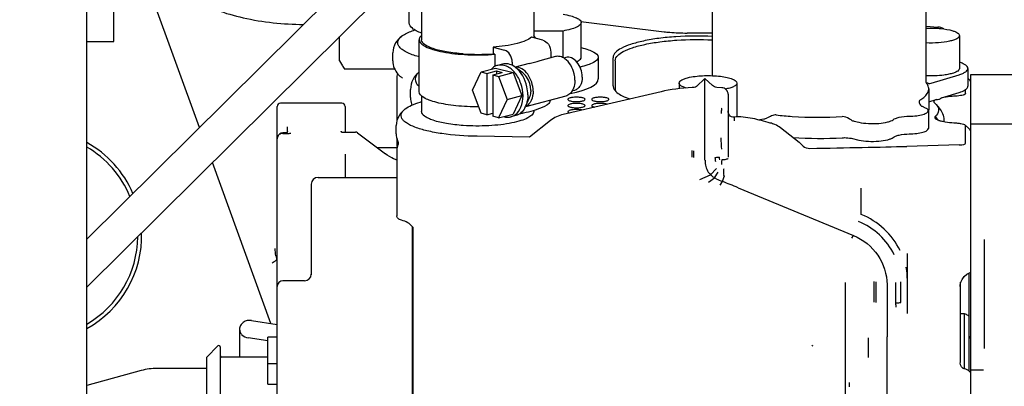
# Model space of a CAD drawing. Units: millimetres. Extents: x 644 to 1218, y 464 to 878.
# Drawn here: x 943 to 958, y 657 to 662 of the extents above; entities that cross this region are included whole.
import ezdxf

# ---------------------------------------------------------------- set-up
doc = ezdxf.new("R2010")
doc.units = ezdxf.units.MM
doc.header["$LTSCALE"] = 32.67
doc.header["$PDSIZE"] = 0.8
doc.linetypes.add('CENTER', pattern=[0.6, 0.375, -0.075, 0.075, -0.075])
doc.layers.get('0').update_dxf_attribs({"linetype": 'CONTINUOUS'})
doc.layers.get('Defpoints').update_dxf_attribs({"linetype": 'CONTINUOUS'})
doc.layers.add('ALL_AXIS', color=7, linetype='CONTINUOUS')
doc.styles.get("Standard").update_dxf_attribs({"font": 'txt.shx', "width": 0.8, "bigfont": '@extfont2.shx'})
doc.dimstyles.new('DIMSTYLE_6', dxfattribs={"dimtxt": 3.2, "dimasz": 3, "dimexe": 0.18, "dimexo": 0.0625, "dimgap": 0.09, "dimtad": 1, "dimdec": 1, "dimlfac": 10, "dimdsep": 46, "dimtxsty": 'STANDARD', "dimblk": 'OPEN', "dimblk1": 'OPEN', "dimblk2": 'OPEN', "dimcen": 0.09, "dimadec": 0, "dimazin": 0, "dimtp": 0.8, "dimtm": 0.8, "dimtfac": 1, "dimtdec": 1, "dimtofl": 0, "dimtmove": 0, "dimatfit": 3, "dimldrblk": 'OPEN', "dimfxl": 1, "dimtolj": 1, "dimarcsym": 0})

# ---------------------------------------------------------------- blocks, each defined once
blk = doc.blocks.new('_OPEN')
at = {"color": 0, "linetype": 'ByBlock'}
for p, q in [((0, 0), (-1, 0.1667)), ((-1, -0.1667), (0, 0)), ((-1, 0), (0, 0))]:
    blk.add_line(p, q, dxfattribs=at)
blk = doc.blocks.new('*D9')
at = {"color": 0, "linetype": 'Continuous', "lineweight": -2}
for p, q in [((895.975, 666.359), (895.975, 705.21)), ((974.621, 659.255), (974.621, 705.21)), ((971.621, 705.03), (898.975, 705.03))]:
    blk.add_line(p, q, dxfattribs=at)
at = {"layer": 'Defpoints', "color": 0, "linetype": 'Continuous'}
for p in [(895.975, 705.03), (895.975, 666.296), (974.621, 659.192)]:
    blk.add_point(p, dxfattribs=at)
at = {"color": 0, "linetype": 'Continuous', "lineweight": -2, "xscale": 3, "yscale": 3, "zscale": 3, "rotation": 180}
blk.add_blockref('_OPEN', (895.975, 705.03), dxfattribs=at)
at = {"color": 0, "linetype": 'Continuous', "lineweight": -2, "xscale": 3, "yscale": 3, "zscale": 3}
blk.add_blockref('_OPEN', (974.621, 705.03), dxfattribs=at)
at = {"color": 0, "linetype": 'Continuous', "insert": (935.298, 708.32), "char_height": 3.2, "attachment_point": 2}
blk.add_mtext('\\A1;786.5', dxfattribs=at)

msp = doc.modelspace()

# ---------------------------------------------------------------- linework, layer by layer
at = {"color": 7, "linetype": 'Continuous'}
for p, q in [((944.04125, 656.67091), (944.04125, 667.46006)), ((948.96199, 666.08948), (948.96199, 662.20237)), ((950.61199, 666.08948), (950.61199, 662.23132)), ((944.44125, 662.17656), (944.44125, 664.57656)), ((945.69943, 660.91444), (944.44125, 664.37124)), ((944.04125, 659.27285), (948.28529, 663.47444)), ((953.23875, 661.67366), (953.23875, 663.31502)), ((956.38375, 661.5761), (956.38375, 663.31487)), ((948.78325, 662.44747), (948.78325, 663.21056)), ((944.04125, 658.56927), (948.63706, 663.11912)), ((951.30669, 662.46715), (952.53052, 662.31945)), ((951.31125, 661.94503), (951.31125, 662.45366)), ((951.04351, 662.32949), (950.61199, 662.32949)), ((951.04351, 661.93786), (951.04351, 662.32949)), ((953.23875, 662.30005), (952.86861, 662.29989)), ((956.38375, 662.39963), (956.55554, 662.38733)), ((944.04125, 662.17656), (944.44125, 662.17656)), ((947.75625, 661.89406), (947.75625, 662.24712)), ((948.92899, 661.43969), (948.92899, 662.20237)), ((950.74866, 662.1957), (950.58004, 662.23965)), ((956.8721, 662.26318), (956.8721, 661.78022)), ((948.54125, 661.89039), (948.54125, 662.00966)), ((950.01436, 662.0922), (950.18297, 662.04824)), ((950.01436, 662.0922), (950.01436, 661.99565)), ((950.04088, 661.98874), (950.01436, 661.99565)), ((950.04088, 661.98874), (950.04088, 661.80934)), ((950.86233, 662.02125), (950.86233, 661.93582)), ((947.75625, 661.89406), (947.79984, 661.81858)), ((950.15178, 661.84361), (950.08106, 661.82517)), ((950.29665, 661.8738), (950.29665, 661.82506)), ((950.54354, 661.85272), (950.33843, 661.79925)), ((950.93108, 661.95374), (950.70344, 661.8944)), ((951.08511, 661.94222), (951.05186, 661.93355)), ((951.56125, 661.94503), (951.56125, 661.62718)), ((951.77987, 661.52343), (951.77987, 661.93754)), ((951.81125, 661.89424), (951.81125, 661.48013)), ((948.57064, 661.76961), (947.83217, 661.76961)), ((949.71011, 661.45953), (949.83871, 661.73012)), ((949.83871, 661.73012), (950.05084, 661.78542)), ((949.83871, 661.73012), (949.92488, 661.70766)), ((949.92488, 661.70766), (950.0663, 661.74452)), ((949.92488, 661.70766), (949.92488, 661.09944)), ((950.00973, 661.68554), (950.15115, 661.7224)), ((950.05084, 661.78542), (950.30804, 661.71837)), ((950.0663, 661.74452), (950.15115, 661.7224)), ((950.0663, 661.74452), (950.0663, 661.70029)), ((950.0959, 661.66308), (950.30804, 661.71837)), ((950.30804, 661.71837), (950.43663, 661.38074)), ((950.45186, 661.71425), (950.3442, 661.79564)), ((956.9971, 661.78022), (956.9971, 661.51942)), ((957.04125, 661.69145), (960.22751, 661.69145)), ((957.04125, 649.13627), (957.04125, 661.69145)), ((948.60125, 661.66788), (948.60125, 661.00947)), ((948.68114, 661.63981), (948.6744, 661.64499)), ((950.00973, 661.68554), (950.0959, 661.66308)), ((950.00973, 661.68554), (950.00973, 661.07732)), ((950.0959, 661.66308), (950.2245, 661.32545)), ((952.75041, 661.56516), (952.75041, 661.48247)), ((953.13025, 661.63455), (953.00603, 661.51455)), ((953.23969, 661.52884), (953.13025, 661.63455)), ((953.13025, 660.56411), (953.13025, 661.63455)), ((953.60041, 661.56516), (953.60041, 661.08219)), ((956.38491, 661.56831), (956.38528, 661.56786)), ((956.38516, 661.56681), (956.38535, 661.56625)), ((956.45592, 661.56371), (956.86532, 661.68777)), ((957.00392, 661.6285), (956.9971, 661.63519)), ((957.028, 661.60446), (957.00399, 661.62844)), ((957.04125, 661.59081), (957.028, 661.60446)), ((948.80125, 661.35398), (948.80125, 661.47325)), ((949.83871, 661.1219), (949.71011, 661.45953)), ((952.48463, 661.43829), (951.04603, 661.10475)), ((951.21123, 661.45838), (951.17789, 661.44969)), ((952.97329, 661.50047), (952.94349, 661.49896)), ((953.37649, 661.49707), (953.30517, 661.50068)), ((953.47125, 661.40061), (953.47125, 660.47924)), ((956.42125, 661.48026), (956.42125, 661.17041)), ((956.60758, 661.34887), (956.86532, 661.42698)), ((956.96125, 661.41179), (956.96125, 661.46887)), ((947.79125, 661.26973), (946.89125, 661.26973)), ((948.96199, 661.37915), (948.96199, 661.15006)), ((950.2245, 661.32545), (950.0959, 661.05486)), ((950.2245, 661.32545), (950.43663, 661.38074)), ((950.43663, 661.38074), (950.30804, 661.11015)), ((951.08242, 661.37314), (950.49039, 661.21882)), ((950.54727, 661.34821), (950.49305, 661.22462)), ((956.42125, 661.29241), (956.5274, 661.32457)), ((956.50092, 661.28058), (956.53052, 661.25014)), ((956.60758, 661.34887), (956.61153, 661.34968)), ((946.84125, 653.07316), (946.84125, 661.21972)), ((947.84125, 661.21972), (947.84125, 660.84543)), ((949.92488, 661.09944), (949.83871, 661.1219)), ((949.92488, 661.09944), (950.00973, 661.12156)), ((950.61199, 661.16645), (950.61199, 661.15006)), ((956.37433, 661.19874), (956.32802, 661.21992)), ((956.41475, 661.15899), (956.41475, 660.8982)), ((956.53051, 661.25016), (956.57582, 661.19539)), ((950.0959, 661.05486), (950.00973, 661.07732)), ((950.0959, 661.05486), (950.30804, 661.11015)), ((950.34852, 661.08883), (950.27781, 661.07039)), ((950.85993, 661.01648), (950.55248, 660.77348)), ((953.90952, 661.02614), (953.9949, 661.03864)), ((955.3232, 661.00554), (955.3947, 660.98973)), ((956.53206, 661.05605), (956.52928, 661.0595)), ((956.55964, 661.02187), (956.53206, 661.05605)), ((956.64125, 661.02393), (956.64125, 661.00102)), ((957.04125, 660.96676), (958.59052, 660.96676)), ((946.97463, 660.8331), (946.92625, 660.8331)), ((946.92625, 660.82699), (947.01547, 660.82699)), ((946.99125, 660.85363), (946.99125, 660.92466)), ((947.78019, 660.85951), (947.78124, 660.85365)), ((947.78151, 660.85293), (947.78115, 660.85393)), ((947.78115, 660.85393), (947.78119, 660.85364)), ((947.78173, 660.85245), (947.78151, 660.85293)), ((947.78879, 660.84543), (947.99042, 660.84543)), ((948.02033, 660.83549), (948.4314, 660.52865)), ((948.59125, 660.82146), (948.59125, 660.94073)), ((954.51324, 660.69512), (954.24204, 660.90714)), ((957.00407, 660.90367), (956.95759, 660.94923)), ((956.96125, 660.68441), (956.96125, 660.942)), ((957.02805, 660.87971), (957.00407, 660.90367)), ((957.04125, 660.86612), (957.02805, 660.87971)), ((948.60125, 660.75205), (948.60125, 660.6577)), ((948.6118, 660.71757), (948.61177, 660.71763)), ((948.61902, 660.68022), (948.61902, 660.68061)), ((950.55248, 660.77364), (949.77957, 660.78412)), ((955.27864, 660.75459), (955.3947, 660.72894)), ((948.30923, 660.61984), (948.60391, 660.61984)), ((948.60125, 660.59897), (948.60125, 659.61776)), ((948.61024, 660.64039), (948.61015, 660.64019)), ((952.936, 660.57479), (952.93627, 660.47871)), ((952.96888, 660.4749), (952.96873, 660.57102)), ((953.13051, 660.43307), (953.13025, 660.56411)), ((954.64614, 660.60833), (954.67414, 660.60653)), ((956.86583, 660.6571), (956.09958, 660.63634)), ((946.74681, 658.03679), (945.88768, 660.39723)), ((947.84125, 660.52366), (947.84125, 660.18009)), ((948.45825, 660.50929), (948.4314, 660.52865)), ((953.21298, 660.21774), (953.29856, 660.31194)), ((953.27051, 660.17568), (953.32288, 660.25586)), ((947.44125, 660.18009), (948.60125, 660.18009)), ((953.05237, 660.14723), (953.21298, 660.21774)), ((953.18025, 660.10947), (953.27051, 660.17568)), ((953.35401, 660.06406), (953.38663, 660.11861)), ((953.38663, 660.11861), (953.41158, 660.19431)), ((947.34125, 660.08009), (947.34125, 658.75162)), ((953.61715, 660.02961), (955.31342, 659.32699)), ((955.42836, 659.63643), (955.42834, 660.02047)), ((948.83125, 652.30674), (948.83125, 659.45394)), ((948.84125, 653.6435), (948.84125, 659.44074)), ((955.28935, 659.28721), (955.31342, 659.32699)), ((957.24125, 657.66595), (957.24125, 659.26984)), ((946.83651, 658.97173), (946.835, 658.97072)), ((956.1066, 658.18166), (956.10659, 659.01094)), ((947.24125, 658.66185), (946.92625, 658.66185)), ((955.61266, 658.65188), (955.61213, 658.34718)), ((957.01625, 657.33369), (957.01625, 658.77812)), ((957.01818, 658.77922), (957.04125, 658.79124)), ((955.64512, 658.34347), (955.6454, 658.64811)), ((955.8066, 658.60639), (955.8066, 658.30168)), ((955.93248, 658.63896), (955.93271, 658.33432)), ((956.0089, 658.3418), (956.00842, 658.64651)), ((956.88125, 658.64141), (956.88125, 657.46633)), ((956.88125, 658.57756), (956.88275, 658.60065)), ((956.88275, 658.60065), (956.89184, 658.64004)), ((955.8066, 658.30142), (955.80661, 657.87108)), ((946.46438, 658.07991), (946.8403, 658.02251)), ((956.90875, 658.17956), (956.88125, 658.17956)), ((956.94625, 657.37036), (956.94625, 658.17646)), ((946.28833, 657.95198), (946.28833, 657.55198)), ((946.70451, 657.77943), (946.41229, 657.82405)), ((946.84125, 657.8342), (946.70451, 657.8342)), ((946.70451, 657.1437), (946.70451, 657.8342)), ((955.80661, 657.87108), (955.80681, 657.84154)), ((955.80685, 652.82656), (955.80685, 657.84157)), ((945.97036, 657.7052), (945.80451, 657.53934)), ((946.00451, 657.69106), (946.00451, 656.48763)), ((945.80451, 656.63934), (945.80451, 657.53934)), ((946.70451, 657.53934), (946.02451, 657.53934)), ((945.80451, 657.37656), (945.07851, 657.37656)), ((946.84125, 657.44449), (946.70451, 657.44449)), ((956.88125, 657.46835), (956.88141, 657.46089)), ((956.9257, 657.37621), (956.92562, 657.37625)), ((957.22397, 657.34784), (957.04125, 657.34784)), ((944.8409, 657.34433), (944.04125, 657.12289)), ((957.04125, 657.30948), (957.02091, 657.32982)), ((946.70451, 657.1437), (946.84125, 657.1437)), ((955.25125, 657.16744), (955.25125, 657.10433))]:
    msp.add_line(p, q, dxfattribs=at)
for points in [[(946.99125, 660.85362), (946.99112, 660.85178), (946.9898, 660.84701), (946.98659, 660.84142), (946.9817, 660.83658), (946.97669, 660.83379), (946.97537, 660.83336)], [(947.78977, 660.84543), (947.78873, 660.84578), (947.78618, 660.84726), (947.7835, 660.84977), (947.78173, 660.85245)], [(948.61902, 660.68061), (948.61777, 660.66479), (948.6121, 660.64476), (948.61021, 660.64034)], [(948.61181, 660.71754), (948.61406, 660.71134), (948.61803, 660.69406), (948.61902, 660.68022)], [(948.60125, 660.43386), (948.60042, 660.43406), (948.57842, 660.44176), (948.55308, 660.45291), (948.52464, 660.46765), (948.49313, 660.48626), (948.45825, 660.50929)], [(953.40797, 660.20294), (953.4072, 660.20444), (953.4066, 660.20608), (953.40615, 660.20783)], [(956.89184, 658.64004), (956.91147, 658.68293), (956.94215, 658.724), (956.98263, 658.75889), (957.01817, 658.77922)], [(956.9257, 657.37621), (956.9162, 657.38225), (956.90084, 657.39927), (956.88716, 657.42758), (956.88141, 657.45937)], [(956.9411, 657.37144), (956.93498, 657.37284), (956.92769, 657.37536), (956.92562, 657.37625)]]:
    msp.add_lwpolyline(points, dxfattribs=at)
for centre, radius, start, end in [((956.54125, 662.18785), 0.2, 60.29265, 85.905258), ((949.78689, 665.08145), 3.09417, 266.107896, 274.215834), ((948.71137, 661.23668), 0.74533, 72.945139, 74.021137), ((939.33142, 705.19816), 44.77208, 284.503432, 284.716458), ((948.70125, 661.6679), 0.1, 156.168753, 180), ((948.89034, 661.93815), 0.36366, 221.295993, 223.302627), ((950.15289, 661.54284), 0.31703, 52.882754, 57.086902), ((950.35169, 661.65371), 0.14423, 93.040656, 93.729711), ((948.90432, 661.95151), 0.383, 223.321711, 227.631517), ((948.92532, 661.97445), 0.41409, 227.62451, 230.225977), ((948.95068, 662.00495), 0.45376, 230.22824, 232.492375), ((956.21668, 661.42779), 0.21919, 39.311579, 39.718802), ((956.96293, 661.606), 0.04508, 23.184845, 28.782777), ((951.91421, 661.54705), 0.14004, 212.760467, 216.460639), ((951.89269, 661.48018), 0.08144, 180.03845, 189.262383), ((953.26991, 662.30502), 0.84327, 281.030186, 282.035511), ((946.89125, 661.21973), 0.05, 90, 180), ((947.79125, 661.21973), 0.05, 0, 90), ((948.75293, 661.90315), 0.64547, 286.973838, 289.02715), ((950.20321, 661.35159), 0.31643, 332.044715, 336.342626), ((950.43032, 661.3521), 0.14417, 295.5177, 296.194565), ((956.3069, 661.17127), 0.11442, 344.720473, 352.369015), ((956.31245, 661.17045), 0.1088, 352.411874, 359.976907), ((950.22501, 661.26005), 0.19723, 299.704944, 305.803322), ((960.29523, 664.09003), 4.83389, 218.583357, 218.824295), ((946.92625, 660.7481), 0.085, 90, 166.800789), ((943.29125, 659.32656), 1.55774, 23.401937, 61.191166), ((940.92916, 660.03845), 12.45973, 2.556725, 3.32707), ((954.81144, 666.86705), 6.11339, 266.338023, 273.171773), ((943.29125, 659.32656), 1.5, 22.536048, 59.974679), ((948.70125, 660.65769), 0.1, 180, 197.026344), ((948.70125, 660.59897), 0.1, 155.133384, 180), ((953.5058, 660.43338), 0.37503, 180.037429, 194.547811), ((947.44125, 660.08009), 0.1, 90, 180), ((951.73428, 655.49593), 4.90912, 67.446533, 70.330858), ((949.54779, 659.98661), 0.89284, 216.141532, 217.689675), ((943.29125, 659.32656), 1.5, 300.025321, 359.351555), ((943.29125, 659.32656), 1.55774, 298.808834, 1.483157), ((945.94022, 660.32055), 1.61947, 300.621555, 303.371094), ((947.40847, 659.14592), 0.59791, 191.187389, 195.003181), ((947.40542, 659.14513), 0.59475, 195.005435, 196.088918), ((945.94094, 660.31948), 1.61817, 303.370648, 303.539412), ((947.40443, 659.14484), 0.59372, 196.089182, 196.26148), ((947.40371, 659.14463), 0.59298, 196.261371, 196.95335), ((947.89754, 660.3026), 1.70206, 231.436684, 231.632652), ((952.69472, 659.01097), 3.41186, 359.999465, 0.836184), ((955.07327, 658.66964), 1.03331, 0.020834, 10.757469), ((946.92625, 658.57685), 0.085, 90, 180), ((947.24125, 658.76185), 0.1, 270, 0), ((956.7515, 658.34417), 0.81836, 180.698776, 184.738894), ((956.9088, 657.95168), 0.22788, 80.541162, 90.012661), ((957.05625, 657.84906), 0.04, 180, 247.800184), ((945.98451, 657.69106), 0.02, 0, 135), ((954.85007, 657.89446), 0.22974, 229.897514, 233.998334), ((946.02451, 657.55934), 0.02, 180, 270), ((946.40109, 657.55199), 0.11276, 180.004398, 186.449793), ((945.07882, 656.48222), 0.89434, 90.020142, 105.428496), ((956.91484, 657.22376), 0.15, 45, 79.939251)]:
    msp.add_arc(centre, radius, start, end, dxfattribs=at)
for centre, major_axis, ratio, start_param, end_param in [((950.51125, 661.62735), (1.05, 0), 0.25917423, -0.91871808, -0.00000831), ((952.94349, 661.29191), (0.79992, 0.04339), 0.25811027, 1.55679583, 2.16766107), ((951.04587, 660.91127), (0.28183, 0.1106), 0.61170087, 1.33468199, 2.03170717), ((954.33771, 660.6266), (0.24452, -0.06978), 0.55552421, 0.67829299, 0.93989486), ((956.74912, 660.70891), (0.21206, -0.02568), 0.21343067, -0.96233754, 0.02584129), ((954.07294, 660.63641), (2.8661, 0.03878), 0.0135616, -1.35964946, -0.78558164)]:
    msp.add_ellipse(centre, major_axis=major_axis, ratio=ratio, start_param=start_param, end_param=end_param, dxfattribs=at)
for points, knots in [([(944.93087, 663.84739), (944.91784, 663.74449), (944.93209, 663.53013), (945.0705, 663.23694), (945.29857, 662.98966), (945.7103, 662.71091), (946.36501, 662.48632), (946.92995, 662.42759), (947.22722, 662.42658)], [0, 0, 0, 0, 0.10371454, 0.20868211, 0.31820373, 0.43615872, 0.70274453, 1, 1, 1, 1]), ([(951.04351, 662.57784), (951.08155, 662.57079), (951.14874, 662.55635), (951.23352, 662.52706), (951.29004, 662.49791), (951.31125, 662.46667), (951.31125, 662.45366)], [0, 0, 0, 0, 0.37819348, 0.670898, 0.87282844, 1, 1, 1, 1]), ([(948.96162, 662.2993), (948.93544, 662.30911), (948.88883, 662.32946), (948.82135, 662.36988), (948.78326, 662.41746), (948.78325, 662.44746)], [0, 0, 0, 0, 0.34827309, 0.62621916, 1, 1, 1, 1]), ([(951.31125, 662.45366), (951.31125, 662.44065), (951.29004, 662.40942), (951.23352, 662.38027), (951.14874, 662.35097), (951.08155, 662.33654), (951.04351, 662.32949)], [0, 0, 0, 0, 0.12717156, 0.329102, 0.62180652, 1, 1, 1, 1]), ([(948.67457, 662.25518), (948.68608, 662.26401), (948.7452, 662.30287), (948.81177, 662.32873), (948.865, 662.34628)], [0, 0, 0, 0, 0.20571235, 1, 1, 1, 1]), ([(952.53052, 662.31945), (952.55744, 662.3162), (952.66978, 662.30461), (952.78281, 662.30005), (952.86861, 662.30005)], [0, 0, 0, 0, 0.24020118, 1, 1, 1, 1]), ([(956.38367, 662.37195), (956.45546, 662.37475), (956.58708, 662.3712), (956.71813, 662.35102), (956.77504, 662.33315)], [0, 0, 0, 0, 0.54637437, 1, 1, 1, 1]), ([(956.55554, 662.38733), (956.55594, 662.3873), (956.55563, 662.38495), (956.55655, 662.38009), (956.55604, 662.37365), (956.55598, 662.36912)], [0, 0, 0, 0, 0.06578236, 0.25473621, 1, 1, 1, 1]), ([(956.77504, 662.33315), (956.78914, 662.32872), (956.81433, 662.31939), (956.85009, 662.30108), (956.8721, 662.27811), (956.8721, 662.26318)], [0, 0, 0, 0, 0.35698261, 0.6393296, 1, 1, 1, 1]), ([(948.67457, 662.25518), (948.63838, 662.22741), (948.56996, 662.15709), (948.54125, 662.05975), (948.54125, 662.00966)], [0, 0, 0, 0, 0.47657393, 1, 1, 1, 1]), ([(948.91655, 661.95321), (948.85621, 661.9705), (948.77352, 661.99882), (948.68186, 662.05223), (948.63788, 662.0908), (948.61265, 662.1329), (948.61126, 662.19755), (948.64837, 662.23508), (948.67457, 662.25518)], [0, 0, 0, 0, 0.37520067, 0.51791017, 0.63162326, 0.72212171, 0.80260034, 1, 1, 1, 1]), ([(948.96165, 662.26349), (948.95657, 662.25883), (948.94028, 662.24221), (948.92899, 662.21892), (948.92899, 662.20237)], [0, 0, 0, 0, 0.29423711, 1, 1, 1, 1]), ([(948.92899, 662.20237), (948.92899, 662.18342), (948.94645, 662.15266), (948.98285, 662.12309), (949.04173, 662.08854), (949.14116, 662.05236), (949.28578, 662.01841), (949.45725, 661.99377), (949.71182, 661.97494), (949.90901, 661.97809), (950.04088, 661.98874)], [0, 0, 0, 0, 0.04833182, 0.08083504, 0.1204153, 0.22138577, 0.34931291, 0.49878703, 0.66262473, 1, 1, 1, 1]), ([(949.57687, 661.99442), (949.4945, 662.00007), (949.3449, 662.01689), (949.17204, 662.05469), (949.06393, 662.09722), (948.99993, 662.13226), (948.962, 662.17498), (948.96199, 662.20236)], [0, 0, 0, 0, 0.36692222, 0.66767916, 0.78508308, 0.87828773, 1, 1, 1, 1]), ([(950.58004, 662.23965), (950.55633, 662.21809), (950.487, 662.18125), (950.29923, 662.12221), (950.13408, 662.10114), (950.01436, 662.0922)], [0, 0, 0, 0, 0.16272814, 0.39040779, 1, 1, 1, 1]), ([(950.64091, 662.22418), (950.63962, 662.22761), (950.63265, 662.24247), (950.62155, 662.25505), (950.61219, 662.26362)], [0, 0, 0, 0, 0.22412015, 1, 1, 1, 1]), ([(950.74866, 662.1957), (950.78089, 662.1873), (950.84092, 662.13448), (950.86233, 662.06075), (950.86233, 662.02125)], [0, 0, 0, 0, 0.45750864, 1, 1, 1, 1]), ([(953.23924, 662.25093), (953.06068, 662.25963), (952.79676, 662.25774), (952.45827, 662.22516), (952.23648, 662.18893), (952.04757, 662.13931), (951.89192, 662.07989), (951.77987, 661.99734), (951.77987, 661.9377)], [0, 0, 0, 0, 0.34720363, 0.51135657, 0.65939125, 0.78514767, 0.88416966, 1, 1, 1, 1]), ([(951.81125, 661.89424), (951.81125, 661.9526), (951.92126, 662.03316), (952.07363, 662.09116), (952.25864, 662.13954), (952.47572, 662.17478), (952.80675, 662.20631), (953.06476, 662.2079), (953.23924, 662.19916)], [0, 0, 0, 0, 0.11587736, 0.21498919, 0.34085394, 0.48897378, 0.65314382, 1, 1, 1, 1]), ([(956.8721, 662.26318), (956.8721, 662.24317), (956.83519, 662.21517), (956.78327, 662.19481), (956.6928, 662.1704), (956.55839, 662.15409), (956.44391, 662.15206), (956.38361, 662.15442)], [0, 0, 0, 0, 0.11591407, 0.21427519, 0.3392285, 0.65041155, 1, 1, 1, 1]), ([(950.29665, 661.8738), (950.29665, 661.9133), (950.27523, 661.98702), (950.21521, 662.03984), (950.18297, 662.04824)], [0, 0, 0, 0, 0.54249136, 1, 1, 1, 1]), ([(951.3118, 662.08629), (951.34776, 662.07748), (951.41226, 662.05881), (951.49903, 662.02392), (951.56125, 661.97802), (951.56125, 661.94503)], [0, 0, 0, 0, 0.37529695, 0.66549312, 1, 1, 1, 1]), ([(948.54125, 661.89039), (948.54125, 661.85422), (948.55584, 661.78345), (948.59477, 661.72361), (948.61712, 661.69816)], [0, 0, 0, 0, 0.51642586, 1, 1, 1, 1]), ([(950.45521, 661.3759), (950.45521, 661.43794), (950.43345, 661.56096), (950.34943, 661.71699), (950.22701, 661.82263), (950.12356, 661.83625), (950.08108, 661.82518)], [0, 0, 0, 0, 0.28421795, 0.55991055, 0.79888525, 1, 1, 1, 1]), ([(950.32515, 661.80899), (950.29865, 661.82612), (950.24224, 661.85151), (950.17954, 661.85085), (950.15178, 661.84361)], [0, 0, 0, 0, 0.52373556, 1, 1, 1, 1]), ([(951.06998, 661.92342), (951.04897, 661.93785), (951.00403, 661.95951), (950.95337, 661.95955), (950.93108, 661.95374)], [0, 0, 0, 0, 0.52536519, 1, 1, 1, 1]), ([(951.21888, 661.60814), (951.21888, 661.63936), (951.20542, 661.75669), (951.1419, 661.87401), (951.06998, 661.92342)], [0, 0, 0, 0, 0.26348963, 1, 1, 1, 1]), ([(951.32495, 661.65422), (951.32495, 661.69399), (951.311, 661.77286), (951.25714, 661.87289), (951.17865, 661.9406), (951.11233, 661.94931), (951.0851, 661.94221)], [0, 0, 0, 0, 0.28422267, 0.55991965, 0.79888878, 1, 1, 1, 1]), ([(951.24388, 661.87821), (951.25393, 661.88298), (951.28135, 661.89726), (951.31125, 661.92387), (951.31125, 661.94503)], [0, 0, 0, 0, 0.34452695, 1, 1, 1, 1]), ([(951.56125, 661.94503), (951.56125, 661.91033), (951.49367, 661.86312), (951.40152, 661.82751), (951.33248, 661.80846), (951.29406, 661.79953)], [0, 0, 0, 0, 0.33164599, 0.62300711, 1, 1, 1, 1]), ([(956.9971, 661.78021), (956.9971, 661.79933), (956.96919, 661.8288), (956.92357, 661.85239), (956.89149, 661.86442), (956.87353, 661.87012)], [0, 0, 0, 0, 0.361474, 0.64353282, 1, 1, 1, 1]), ([(948.92797, 661.73145), (948.89262, 661.69994), (948.82774, 661.62347), (948.80125, 661.524), (948.80125, 661.47325)], [0, 0, 0, 0, 0.48275502, 1, 1, 1, 1]), ([(948.9261, 661.514), (948.89768, 661.54211), (948.84774, 661.62151), (948.89789, 661.70074), (948.92637, 661.72886)], [0, 0, 0, 0, 0.49976458, 1, 1, 1, 1]), ([(950.6037, 661.44778), (950.6037, 661.49209), (950.58918, 661.5803), (950.5323, 661.69508), (950.44897, 661.77759), (950.37653, 661.79946), (950.34404, 661.79773)], [0, 0, 0, 0, 0.27905625, 0.55256601, 0.79510417, 1, 1, 1, 1]), ([(950.52592, 661.39433), (950.52592, 661.43345), (950.50944, 661.58167), (950.43222, 661.7291), (950.3442, 661.79564)], [0, 0, 0, 0, 0.26172197, 1, 1, 1, 1]), ([(950.56835, 661.457), (950.56835, 661.48207), (950.55779, 661.57708), (950.50829, 661.67158), (950.45188, 661.71423)], [0, 0, 0, 0, 0.26172363, 1, 1, 1, 1]), ([(956.71743, 661.69534), (956.69287, 661.6901), (956.58255, 661.67185), (956.47011, 661.66807), (956.38355, 661.67146)], [0, 0, 0, 0, 0.22475055, 1, 1, 1, 1]), ([(956.8721, 661.78022), (956.8721, 661.75953), (956.83308, 661.73099), (956.77914, 661.71048), (956.73941, 661.70003), (956.71743, 661.69534)], [0, 0, 0, 0, 0.33994424, 0.63071266, 1, 1, 1, 1]), ([(956.86532, 661.68777), (956.88442, 661.69356), (956.91858, 661.70582), (956.96687, 661.72982), (956.99709, 661.76026), (956.9971, 661.78021)], [0, 0, 0, 0, 0.35848062, 0.64166028, 1, 1, 1, 1]), ([(951.21888, 661.60814), (951.21888, 661.59532), (951.21656, 661.54717), (951.20449, 661.49902), (951.18879, 661.46727)], [0, 0, 0, 0, 0.26578606, 1, 1, 1, 1]), ([(951.32495, 661.65422), (951.32495, 661.61007), (951.31235, 661.5442), (951.2612, 661.48026), (951.228, 661.46276), (951.21125, 661.45839)], [0, 0, 0, 0, 0.54971178, 0.78455209, 1, 1, 1, 1]), ([(952.75041, 661.56516), (952.75041, 661.58585), (952.78943, 661.61439), (952.84337, 661.6349), (952.8831, 661.64535), (952.90508, 661.65003)], [0, 0, 0, 0, 0.33994424, 0.63071266, 1, 1, 1, 1]), ([(952.85573, 661.49268), (952.84048, 661.49718), (952.8132, 661.50675), (952.77475, 661.52546), (952.75041, 661.54939), (952.75041, 661.56516)], [0, 0, 0, 0, 0.3595253, 0.64331896, 1, 1, 1, 1]), ([(952.90508, 661.65003), (952.97646, 661.66526), (953.08963, 661.67575), (953.24075, 661.67532), (953.35248, 661.66659), (953.45046, 661.65106), (953.52743, 661.62842), (953.57965, 661.60462), (953.60041, 661.57682), (953.60041, 661.56515)], [0, 0, 0, 0, 0.30093066, 0.46537764, 0.62302841, 0.76240087, 0.87394727, 0.95191588, 1, 1, 1, 1]), ([(953.60041, 661.56515), (953.60041, 661.54447), (953.56139, 661.51592), (953.50745, 661.49541), (953.46772, 661.48497), (953.44574, 661.48028)], [0, 0, 0, 0, 0.33994424, 0.63071266, 1, 1, 1, 1]), ([(956.38375, 661.5761), (956.38375, 661.57504), (956.38391, 661.57191), (956.38452, 661.5688), (956.38516, 661.56681)], [0, 0, 0, 0, 0.33513807, 1, 1, 1, 1]), ([(956.40063, 661.56388), (956.39874, 661.56446), (956.39304, 661.5664), (956.38759, 661.56903), (956.38409, 661.57107)], [0, 0, 0, 0, 0.32830457, 1, 1, 1, 1]), ([(956.42125, 661.48026), (956.42125, 661.48755), (956.41806, 661.51906), (956.40158, 661.54796), (956.38627, 661.56665)], [0, 0, 0, 0, 0.23165952, 1, 1, 1, 1]), ([(949.80281, 661.21607), (949.69163, 661.21554), (949.52944, 661.22254), (949.32377, 661.2498), (949.19268, 661.27622), (949.08284, 661.30993), (948.99082, 661.34994), (948.92899, 661.40323), (948.92899, 661.43968)], [0, 0, 0, 0, 0.35671287, 0.51975276, 0.6646976, 0.7868387, 0.88305937, 1, 1, 1, 1]), ([(950.6037, 661.44778), (950.6037, 661.40022), (950.58962, 661.31187), (950.52902, 661.23998), (950.49396, 661.22274)], [0, 0, 0, 0, 0.54900819, 1, 1, 1, 1]), ([(950.56835, 661.457), (950.56835, 661.44721), (950.5667, 661.41019), (950.55824, 661.3732), (950.54727, 661.34821)], [0, 0, 0, 0, 0.26394102, 1, 1, 1, 1]), ([(951.18879, 661.46727), (951.17749, 661.44445), (951.14884, 661.40366), (951.10469, 661.37894), (951.08242, 661.37314)], [0, 0, 0, 0, 0.52532944, 1, 1, 1, 1]), ([(951.77987, 661.52359), (951.77987, 661.5192), (951.78129, 661.50074), (951.78884, 661.48309), (951.79644, 661.47127)], [0, 0, 0, 0, 0.23802768, 1, 1, 1, 1]), ([(951.80158, 661.46382), (951.80382, 661.46078), (951.81404, 661.44798), (951.82601, 661.43665), (951.83569, 661.42862)], [0, 0, 0, 0, 0.23142571, 1, 1, 1, 1]), ([(951.83569, 661.42862), (951.85984, 661.40859), (951.92204, 661.37171), (951.98866, 661.34523), (952.02668, 661.33213)], [0, 0, 0, 0, 0.43829984, 1, 1, 1, 1]), ([(953.47125, 661.40061), (953.47125, 661.42459), (953.45061, 661.47484), (953.40102, 661.49583), (953.37649, 661.49707)], [0, 0, 0, 0, 0.49403587, 1, 1, 1, 1]), ([(956.29178, 661.31654), (956.31136, 661.3284), (956.36903, 661.36684), (956.42126, 661.43218), (956.42125, 661.48026)], [0, 0, 0, 0, 0.32248881, 1, 1, 1, 1]), ([(956.95419, 661.4018), (956.94588, 661.39599), (956.92243, 661.38841), (956.86667, 661.37683), (956.81943, 661.37276), (956.78631, 661.37109)], [0, 0, 0, 0, 0.17704584, 0.42054734, 1, 1, 1, 1]), ([(956.86532, 661.42698), (956.87511, 661.42994), (956.90824, 661.44089), (956.94081, 661.45495), (956.96125, 661.46888)], [0, 0, 0, 0, 0.29248589, 1, 1, 1, 1]), ([(956.96125, 661.41179), (956.96125, 661.40893), (956.95848, 661.40501), (956.95525, 661.40254), (956.95419, 661.4018)], [0, 0, 0, 0, 0.68794836, 1, 1, 1, 1]), ([(956.96125, 661.46887), (956.96672, 661.4726), (956.98325, 661.48501), (956.9971, 661.50498), (956.9971, 661.51942)], [0, 0, 0, 0, 0.31405049, 1, 1, 1, 1]), ([(948.72457, 661.18626), (948.75218, 661.20745), (948.82314, 661.24568), (948.89834, 661.27264), (948.94136, 661.2858)], [0, 0, 0, 0, 0.43623609, 1, 1, 1, 1]), ([(948.80125, 661.35398), (948.80125, 661.34414), (948.80309, 661.30564), (948.81253, 661.2676), (948.82304, 661.24094)], [0, 0, 0, 0, 0.25578886, 1, 1, 1, 1]), ([(950.34039, 661.10009), (950.3783, 661.12742), (950.4397, 661.21675), (950.45521, 661.32034), (950.45521, 661.3759)], [0, 0, 0, 0, 0.45689952, 1, 1, 1, 1]), ([(950.52592, 661.39433), (950.52592, 661.37906), (950.52336, 661.32131), (950.51015, 661.26361), (950.49305, 661.22462)], [0, 0, 0, 0, 0.26397677, 1, 1, 1, 1]), ([(950.8574, 661.31402), (950.85554, 661.30667), (950.84697, 661.28088), (950.82873, 661.25753), (950.81175, 661.2476)], [0, 0, 0, 0, 0.27819396, 1, 1, 1, 1]), ([(951.24125, 661.35812), (951.22083, 661.35812), (951.18321, 661.35554), (951.14417, 661.34809), (951.11274, 661.33322), (951.1182, 661.31669), (951.12494, 661.31319), (951.1288, 661.31118)], [0, 0, 0, 0, 0.39710377, 0.70196605, 0.85969744, 0.91547138, 1, 1, 1, 1]), ([(951.24125, 661.26754), (951.22083, 661.26754), (951.18321, 661.26495), (951.14417, 661.2575), (951.11274, 661.24263), (951.1182, 661.22611), (951.12494, 661.2226), (951.1288, 661.22059)], [0, 0, 0, 0, 0.39710377, 0.70196605, 0.85969744, 0.91547138, 1, 1, 1, 1]), ([(951.1288, 661.31118), (951.14304, 661.30378), (951.18122, 661.29582), (951.21915, 661.29323), (951.24125, 661.29323)], [0, 0, 0, 0, 0.42064572, 1, 1, 1, 1]), ([(951.35371, 661.31118), (951.35756, 661.31319), (951.36431, 661.31669), (951.36977, 661.33322), (951.33834, 661.34809), (951.2993, 661.35554), (951.26168, 661.35812), (951.24125, 661.35812)], [0, 0, 0, 0, 0.08452862, 0.14030256, 0.29803394, 0.60289618, 1, 1, 1, 1]), ([(951.24125, 661.29323), (951.26336, 661.29323), (951.30129, 661.29582), (951.33946, 661.30378), (951.35371, 661.31118)], [0, 0, 0, 0, 0.57935424, 1, 1, 1, 1]), ([(951.35371, 661.22059), (951.35756, 661.2226), (951.36431, 661.22611), (951.36977, 661.24263), (951.33834, 661.2575), (951.2993, 661.26495), (951.26168, 661.26754), (951.24125, 661.26754)], [0, 0, 0, 0, 0.08452862, 0.14030256, 0.29803394, 0.60289618, 1, 1, 1, 1]), ([(951.59125, 661.35812), (951.57083, 661.35812), (951.53321, 661.35554), (951.49417, 661.34809), (951.46274, 661.33322), (951.4682, 661.31669), (951.47494, 661.31319), (951.4788, 661.31118)], [0, 0, 0, 0, 0.39710377, 0.70196605, 0.85969744, 0.91547138, 1, 1, 1, 1]), ([(951.59125, 661.26754), (951.57083, 661.26754), (951.53321, 661.26495), (951.49417, 661.2575), (951.46274, 661.24263), (951.4682, 661.22611), (951.47494, 661.2226), (951.4788, 661.22059)], [0, 0, 0, 0, 0.39710377, 0.70196605, 0.85969744, 0.91547138, 1, 1, 1, 1]), ([(951.4788, 661.31118), (951.49304, 661.30378), (951.53122, 661.29582), (951.56915, 661.29323), (951.59125, 661.29323)], [0, 0, 0, 0, 0.42064572, 1, 1, 1, 1]), ([(951.70371, 661.31118), (951.70756, 661.31319), (951.71431, 661.31669), (951.71977, 661.33322), (951.68834, 661.34809), (951.6493, 661.35554), (951.61168, 661.35812), (951.59125, 661.35812)], [0, 0, 0, 0, 0.08452862, 0.14030256, 0.29803394, 0.60289618, 1, 1, 1, 1]), ([(951.59125, 661.29323), (951.61336, 661.29323), (951.65129, 661.29582), (951.68946, 661.30378), (951.70371, 661.31118)], [0, 0, 0, 0, 0.57935424, 1, 1, 1, 1]), ([(951.69202, 661.25451), (951.68549, 661.25678), (951.65254, 661.26533), (951.61829, 661.26754), (951.59125, 661.26754)], [0, 0, 0, 0, 0.20373672, 1, 1, 1, 1]), ([(956.27972, 661.28871), (956.27971, 661.28457), (956.28147, 661.26727), (956.28995, 661.25063), (956.29917, 661.24116)], [0, 0, 0, 0, 0.23836755, 1, 1, 1, 1]), ([(956.29178, 661.31654), (956.28545, 661.31271), (956.28039, 661.30179), (956.27973, 661.29163), (956.27972, 661.28871)], [0, 0, 0, 0, 0.71682294, 1, 1, 1, 1]), ([(956.5274, 661.32457), (956.52114, 661.32163), (956.51056, 661.3158), (956.49826, 661.30509), (956.49394, 661.29147), (956.49825, 661.28376), (956.50091, 661.28058)], [0, 0, 0, 0, 0.34364989, 0.59970485, 0.79372055, 1, 1, 1, 1]), ([(956.5274, 661.32457), (956.54067, 661.32272), (956.5702, 661.3238), (956.59622, 661.33867), (956.60755, 661.34886)], [0, 0, 0, 0, 0.46795474, 1, 1, 1, 1]), ([(956.78631, 661.37109), (956.77058, 661.3703), (956.71199, 661.3663), (956.65365, 661.35821), (956.61153, 661.34968)], [0, 0, 0, 0, 0.268175, 1, 1, 1, 1]), ([(948.72457, 661.18626), (948.68838, 661.15849), (948.61996, 661.08817), (948.59125, 660.99083), (948.59125, 660.94073)], [0, 0, 0, 0, 0.47657393, 1, 1, 1, 1]), ([(949.77957, 660.78412), (949.60676, 660.78647), (949.35924, 660.80301), (949.05496, 660.85807), (948.87925, 660.9084), (948.76323, 660.96071), (948.70072, 661.00935), (948.67255, 661.0443), (948.66012, 661.08192), (948.66618, 661.12024), (948.6891, 661.15606), (948.71151, 661.17624), (948.72457, 661.18626)], [0, 0, 0, 0, 0.39145123, 0.55986682, 0.69940785, 0.80512977, 0.84521325, 0.87784548, 0.90546773, 0.93224531, 0.96273204, 1, 1, 1, 1]), ([(949.57687, 660.9421), (949.4945, 660.94775), (949.3449, 660.96457), (949.17204, 661.00237), (949.06393, 661.04491), (948.99993, 661.07994), (948.962, 661.12266), (948.96199, 661.15005)], [0, 0, 0, 0, 0.36692224, 0.66767918, 0.78508309, 0.87828773, 1, 1, 1, 1]), ([(950.61199, 661.15007), (950.612, 661.10767), (950.52993, 661.05024), (950.41846, 661.00942), (950.28269, 660.97569), (950.12442, 660.95191), (949.88604, 660.93218), (949.70114, 660.93357), (949.57687, 660.9421)], [0, 0, 0, 0, 0.11641834, 0.21689814, 0.34431026, 0.49360517, 0.65797949, 1, 1, 1, 1]), ([(950.48272, 661.20326), (950.46795, 661.17547), (950.43113, 661.12596), (950.37622, 661.09605), (950.34852, 661.08883)], [0, 0, 0, 0, 0.52364617, 1, 1, 1, 1]), ([(950.40944, 661.11814), (950.4272, 661.12138), (950.4943, 661.13437), (950.56084, 661.15043), (950.60907, 661.16467)], [0, 0, 0, 0, 0.26420762, 1, 1, 1, 1]), ([(950.60907, 661.16467), (950.62808, 661.17028), (950.69769, 661.19239), (950.76571, 661.2208), (950.81174, 661.24759)], [0, 0, 0, 0, 0.27119937, 1, 1, 1, 1]), ([(951.24125, 661.17695), (951.22083, 661.17695), (951.18321, 661.17437), (951.14417, 661.16691), (951.11274, 661.15204), (951.1182, 661.13552), (951.12494, 661.13201), (951.1288, 661.13001)], [0, 0, 0, 0, 0.39710377, 0.70196605, 0.85969744, 0.91547138, 1, 1, 1, 1]), ([(951.1288, 661.22059), (951.14304, 661.2132), (951.18122, 661.20524), (951.21915, 661.20265), (951.24125, 661.20265)], [0, 0, 0, 0, 0.42064572, 1, 1, 1, 1]), ([(951.24125, 661.20265), (951.26336, 661.20265), (951.30129, 661.20524), (951.33946, 661.2132), (951.35371, 661.22059)], [0, 0, 0, 0, 0.57935424, 1, 1, 1, 1]), ([(951.32345, 661.1691), (951.31745, 661.17044), (951.29032, 661.17537), (951.26266, 661.17695), (951.24125, 661.17695)], [0, 0, 0, 0, 0.22335278, 1, 1, 1, 1]), ([(951.4788, 661.22059), (951.48059, 661.21967), (951.48922, 661.21571), (951.49839, 661.21304), (951.50565, 661.21129)], [0, 0, 0, 0, 0.21222121, 1, 1, 1, 1]), ([(953.37649, 661.19769), (953.37561, 661.19375), (953.37154, 661.16759), (953.36954, 661.14119), (953.36789, 661.11884)], [0, 0, 0, 0, 0.15247322, 1, 1, 1, 1]), ([(956.13311, 661.07866), (956.16978, 661.07958), (956.23738, 661.08446), (956.31594, 661.09819), (956.36644, 661.11517), (956.39585, 661.1291), (956.41475, 661.14704), (956.41475, 661.15899)], [0, 0, 0, 0, 0.36225642, 0.66741495, 0.78743511, 0.88209315, 1, 1, 1, 1]), ([(956.32802, 661.21992), (956.32552, 661.22107), (956.31492, 661.22669), (956.3056, 661.23454), (956.29917, 661.24116)], [0, 0, 0, 0, 0.22963589, 1, 1, 1, 1]), ([(956.41475, 661.15899), (956.41475, 661.16254), (956.40899, 661.18208), (956.38885, 661.19209), (956.37433, 661.19874)], [0, 0, 0, 0, 0.18222103, 1, 1, 1, 1]), ([(956.53053, 661.25014), (956.5413, 661.23711), (956.55884, 661.20984), (956.56935, 661.14368), (956.53978, 661.09867), (956.51657, 661.07536)], [0, 0, 0, 0, 0.26151658, 0.49101255, 1, 1, 1, 1]), ([(956.57582, 661.19539), (956.59516, 661.172), (956.62856, 661.11836), (956.64125, 661.05569), (956.64125, 661.02393)], [0, 0, 0, 0, 0.48863938, 1, 1, 1, 1]), ([(950.17105, 661.07363), (950.17997, 661.07093), (950.21485, 661.0626), (950.25212, 661.0637), (950.27779, 661.07039)], [0, 0, 0, 0, 0.26001785, 1, 1, 1, 1]), ([(953.55685, 661.06542), (953.54414, 661.06431), (953.51812, 661.06742), (953.49717, 661.08359), (953.48971, 661.09338)], [0, 0, 0, 0, 0.50902448, 1, 1, 1, 1]), ([(953.55684, 661.06542), (953.55709, 661.06034), (953.55806, 661.04202), (953.55931, 661.02371), (953.56044, 661.0105)], [0, 0, 0, 0, 0.27726147, 1, 1, 1, 1]), ([(954.08973, 660.9791), (954.00227, 661.00042), (953.83008, 661.05452), (953.64712, 661.07331), (953.55685, 661.06542)], [0, 0, 0, 0, 0.49835302, 1, 1, 1, 1]), ([(954.17869, 661.09707), (954.15561, 661.09962), (954.10834, 661.0855), (954.0673, 661.06419), (954.0459, 661.05415)], [0, 0, 0, 0, 0.49558083, 1, 1, 1, 1]), ([(954.17869, 661.09707), (954.25666, 661.08845), (954.57948, 661.06057), (954.90455, 661.05923), (955.14969, 661.07287)], [0, 0, 0, 0, 0.24212559, 1, 1, 1, 1]), ([(955.27864, 661.02343), (955.26924, 661.02898), (955.22991, 661.05222), (955.18494, 661.07484), (955.14969, 661.07287)], [0, 0, 0, 0, 0.23623976, 1, 1, 1, 1]), ([(955.3947, 660.98973), (955.43985, 660.97975), (955.53716, 660.96898), (955.67907, 660.97034), (955.79122, 660.98498), (955.86112, 661.0067), (955.88708, 661.02021), (955.89614, 661.0281)], [0, 0, 0, 0, 0.27113178, 0.57081276, 0.83166843, 0.92952693, 1, 1, 1, 1]), ([(955.89614, 661.0281), (955.90602, 661.0367), (955.93563, 661.05059), (956.01438, 661.07155), (956.08341, 661.07741), (956.13311, 661.07866)], [0, 0, 0, 0, 0.16035185, 0.39109315, 1, 1, 1, 1]), ([(956.51657, 661.07536), (956.51286, 661.07163), (956.50634, 661.062), (956.51108, 661.05127), (956.51421, 661.04742)], [0, 0, 0, 0, 0.51463794, 1, 1, 1, 1]), ([(956.51421, 661.04742), (956.51646, 661.04465), (956.53076, 661.03193), (956.54895, 661.02494), (956.56349, 661.01994)], [0, 0, 0, 0, 0.188444, 1, 1, 1, 1]), ([(956.56349, 661.01994), (956.56797, 661.0184), (956.58779, 661.0121), (956.60805, 661.00731), (956.62378, 661.0041)], [0, 0, 0, 0, 0.22799903, 1, 1, 1, 1]), ([(956.62378, 661.0041), (956.63647, 661.00151), (956.69182, 660.9913), (956.74794, 660.98536), (956.79119, 660.98292)], [0, 0, 0, 0, 0.23017525, 1, 1, 1, 1]), ([(956.79119, 660.98292), (956.80877, 660.98193), (956.8425, 660.97919), (956.89001, 660.97275), (956.92794, 660.96391), (956.95089, 660.95581), (956.95759, 660.94923)], [0, 0, 0, 0, 0.30856405, 0.59341853, 0.83554496, 1, 1, 1, 1]), ([(946.92625, 660.82699), (946.90752, 660.82699), (946.87009, 660.81676), (946.8474, 660.78421), (946.84347, 660.76737)], [0, 0, 0, 0, 0.52011137, 1, 1, 1, 1]), ([(956.13311, 660.81787), (956.16978, 660.81879), (956.23738, 660.82366), (956.31594, 660.83739), (956.36644, 660.85438), (956.39585, 660.8683), (956.41475, 660.88625), (956.41475, 660.89819)], [0, 0, 0, 0, 0.36225643, 0.66741494, 0.7874351, 0.88209315, 1, 1, 1, 1]), ([(955.14969, 660.76303), (955.16108, 660.76366), (955.20419, 660.76464), (955.24766, 660.76144), (955.27864, 660.75459)], [0, 0, 0, 0, 0.2644456, 1, 1, 1, 1]), ([(955.3947, 660.72894), (955.43985, 660.71895), (955.53716, 660.70819), (955.67907, 660.70954), (955.79122, 660.72419), (955.86112, 660.74591), (955.88708, 660.75942), (955.89614, 660.76731)], [0, 0, 0, 0, 0.27113178, 0.57081276, 0.83166843, 0.92952693, 1, 1, 1, 1]), ([(955.89614, 660.76731), (955.90602, 660.7759), (955.93563, 660.7898), (956.01438, 660.81076), (956.08341, 660.81661), (956.13311, 660.81787)], [0, 0, 0, 0, 0.16035186, 0.39109315, 1, 1, 1, 1]), ([(953.27713, 660.47115), (953.28179, 660.47235), (953.30339, 660.47684), (953.32551, 660.47844), (953.34274, 660.47866)], [0, 0, 0, 0, 0.21817122, 1, 1, 1, 1]), ([(953.37649, 660.43686), (953.37622, 660.43097), (953.37522, 660.40877), (953.37399, 660.38659), (953.37297, 660.3703)], [0, 0, 0, 0, 0.2654632, 1, 1, 1, 1]), ([(953.46984, 660.45837), (953.46732, 660.45452), (953.45623, 660.4483), (953.42535, 660.43938), (953.39702, 660.43713), (953.37649, 660.43686)], [0, 0, 0, 0, 0.14168155, 0.3679228, 1, 1, 1, 1]), ([(953.1428, 660.33918), (953.14619, 660.32611), (953.16097, 660.28139), (953.18781, 660.24006), (953.21298, 660.21774)], [0, 0, 0, 0, 0.28638463, 1, 1, 1, 1]), ([(953.40528, 660.30659), (953.40379, 660.29939), (953.39997, 660.26658), (953.4006, 660.23289), (953.40615, 660.20783)], [0, 0, 0, 0, 0.22253422, 1, 1, 1, 1]), ([(953.21298, 660.21774), (953.21721, 660.21397), (953.23538, 660.19863), (953.25501, 660.18503), (953.27051, 660.17568)], [0, 0, 0, 0, 0.23838715, 1, 1, 1, 1]), ([(953.27051, 660.17568), (953.27878, 660.17069), (953.31588, 660.14867), (953.35507, 660.12987), (953.38663, 660.11861)], [0, 0, 0, 0, 0.22376738, 1, 1, 1, 1]), ([(948.668, 659.55145), (948.6496, 659.55593), (948.61729, 659.57027), (948.60125, 659.60351), (948.60125, 659.61776)], [0, 0, 0, 0, 0.57063335, 1, 1, 1, 1]), ([(948.82677, 659.46003), (948.80987, 659.48317), (948.75875, 659.52184), (948.7003, 659.54358), (948.668, 659.55145)], [0, 0, 0, 0, 0.462862, 1, 1, 1, 1]), ([(955.91312, 659.04546), (955.85996, 659.15363), (955.71122, 659.35284), (955.50182, 659.48622), (955.38917, 659.53287)], [0, 0, 0, 0, 0.49712457, 1, 1, 1, 1]), ([(955.99905, 659.10621), (955.94115, 659.22395), (955.77909, 659.44072), (955.55103, 659.58572), (955.42836, 659.63644)], [0, 0, 0, 0, 0.49709718, 1, 1, 1, 1]), ([(955.31342, 659.32699), (955.45533, 659.26821), (955.70944, 659.06759), (955.8066, 658.75694), (955.8066, 658.60639)], [0, 0, 0, 0, 0.50500482, 1, 1, 1, 1]), ([(955.93271, 658.33432), (955.93809, 658.3357), (955.96318, 658.34073), (955.9889, 658.34209), (956.0089, 658.3418)], [0, 0, 0, 0, 0.21740827, 1, 1, 1, 1]), ([(946.46438, 658.07991), (946.44299, 658.08318), (946.39913, 658.08161), (946.34043, 658.05576), (946.29868, 658.01021), (946.28833, 657.97087), (946.28833, 657.95198)], [0, 0, 0, 0, 0.26564934, 0.52418331, 0.7680966, 1, 1, 1, 1]), ([(957.01625, 658.13691), (957.01055, 658.14167), (956.98924, 658.15803), (956.96495, 658.17102), (956.94625, 658.17646)], [0, 0, 0, 0, 0.27620019, 1, 1, 1, 1]), ([(946.28833, 657.95198), (946.28833, 657.93687), (946.29482, 657.90577), (946.3313, 657.85185), (946.37955, 657.82905), (946.41229, 657.82405)], [0, 0, 0, 0, 0.23658813, 0.48160855, 1, 1, 1, 1])]:
    msp.add_open_spline(points, degree=3, knots=knots, dxfattribs=at)
for points in [[(947.79928, 661.81953), (947.80926, 661.80228), (947.82037, 661.78567), (947.83217, 661.76961)], [(950.03613, 661.80683), (950.0192, 661.79718), (950.00364, 661.78482), (949.99006, 661.77084)], [(950.08108, 661.82518), (950.06542, 661.8211), (950.05019, 661.81484), (950.03613, 661.80683)], [(956.41787, 661.56022), (956.41204, 661.56097), (956.40624, 661.56216), (956.40063, 661.56388)], [(956.41787, 661.56022), (956.4305, 661.55858), (956.44373, 661.56001), (956.45592, 661.56371)], [(957.00244, 661.62771), (957.00102, 661.6303), (956.9993, 661.63276), (956.99729, 661.63494)], [(951.8204, 661.44186), (951.81658, 661.44982), (951.81373, 661.45836), (951.81232, 661.46707)], [(953.00603, 661.51455), (952.99748, 661.5063), (952.98515, 661.50107), (952.97329, 661.50047)], [(953.30517, 661.50068), (953.28144, 661.50188), (953.25678, 661.51233), (953.23969, 661.52884)], [(951.1288, 661.13001), (951.13171, 661.1285), (951.13473, 661.12721), (951.1378, 661.12606)], [(953.47963, 661.11097), (953.4734, 661.12581), (953.47125, 661.14242), (953.47125, 661.15851)], [(953.48971, 661.09338), (953.48561, 661.09876), (953.48224, 661.10474), (953.47963, 661.11097)], [(950.27779, 661.07039), (950.29345, 661.07447), (950.30868, 661.08073), (950.32274, 661.08874)], [(953.60041, 661.0822), (953.60041, 661.07671), (953.59867, 661.07113), (953.59598, 661.06635)], [(953.9949, 661.03864), (954.01248, 661.04121), (954.02981, 661.0466), (954.0459, 661.05415)], [(954.15904, 660.95606), (954.13678, 660.96593), (954.11338, 660.97333), (954.08973, 660.9791)], [(955.27864, 661.02343), (955.29242, 661.01529), (955.30757, 661.00899), (955.3232, 661.00554)], [(947.01547, 660.82699), (947.02425, 660.82699), (947.0337, 660.8279), (947.04125, 660.83237)], [(948.02033, 660.83549), (948.01192, 660.84178), (948.00093, 660.84543), (947.99042, 660.84542)], [(948.59125, 660.82146), (948.59125, 660.7862), (948.59849, 660.75035), (948.61176, 660.71768)], [(954.24204, 660.90714), (954.21674, 660.92692), (954.18839, 660.94303), (954.15904, 660.95606)], [(956.95759, 660.94923), (956.95951, 660.94734), (956.96125, 660.9447), (956.96125, 660.942)], [(946.84347, 660.76737), (946.84183, 660.76035), (946.84125, 660.75306), (946.84125, 660.74584)], [(954.55242, 660.6575), (954.57486, 660.63027), (954.61123, 660.61338), (954.64614, 660.60833)], [(953.27739, 660.47108), (953.2776, 660.45252), (953.27984, 660.43384), (953.28438, 660.41584)], [(953.34802, 660.43889), (953.34464, 660.45183), (953.34318, 660.46529), (953.34274, 660.47866)], [(953.40797, 660.20294), (953.40924, 660.20074), (953.4123, 660.19731), (953.41034, 660.19571)], [(946.82193, 659.02992), (946.81493, 659.06527), (946.81116, 659.10137), (946.81037, 659.1374)], [(955.53111, 657.8248), (955.53148, 657.72845), (955.5324, 657.63209), (955.53111, 657.53574)]]:
    msp.add_open_spline(points, degree=3, dxfattribs=at)
at = {"layer": 'ALL_AXIS', "color": 7, "linetype": 'CENTER'}
msp.add_line((955.19125, 658.63782), (955.19125, 636.8399), dxfattribs=at)

# ---------------------------------------------------------------- dimensions: what is measured, and where the dimension line sits
at = {"color": 7, "linetype": 'Continuous'}
dim = msp.add_linear_dim(base=(895.97496, 705.03006), p1=(974.62125, 659.19247), p2=(895.97496, 666.29635), angle=180, dimstyle='DIMSTYLE_6', dxfattribs=at)
dim.commit()
dim.dimension.update_dxf_attribs({"geometry": '*D9', "text_midpoint": (935.29811, 705.03006), "dimtype": 160})

doc.saveas('drawing.dxf')
